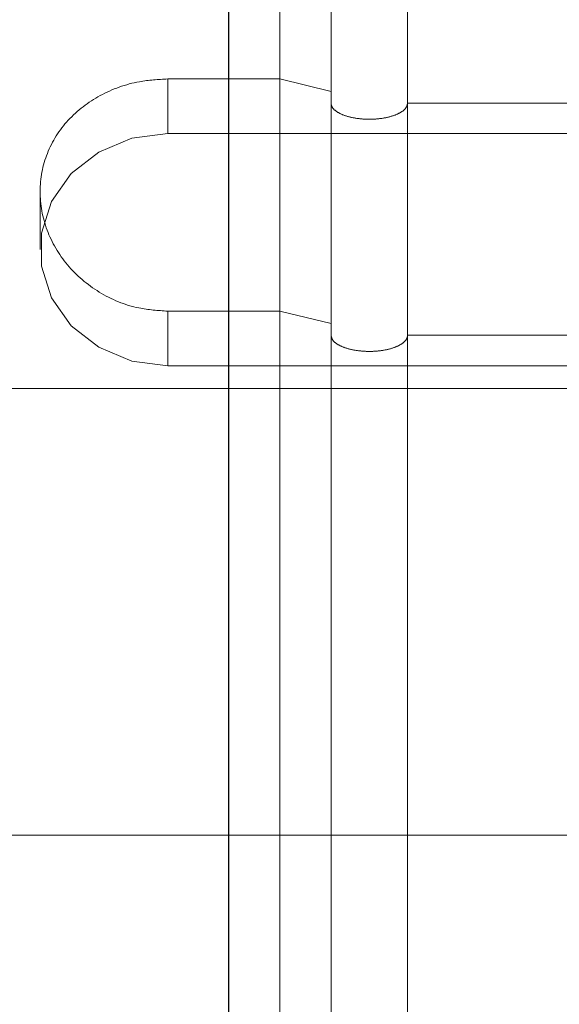
# Model space of a CAD drawing. Units: inches. Extents: x 0.1 to 16.9, y 0.1 to 10.9.
# Drawn here: x 5.4 to 5.5, y 5.9 to 5.9 of the extents above; entities that cross this region are included whole.
import ezdxf

# ---------------------------------------------------------------- set-up
doc = ezdxf.new("R2010")
doc.units = ezdxf.units.IN
doc.header["$MEASUREMENT"] = 0
doc.linetypes.add('HIDDEN', pattern=[0.075, 0.05, -0.025])

msp = doc.modelspace()

# ---------------------------------------------------------------- linework, layer by layer
at = {"color": 8, "linetype": 'Continuous', "lineweight": 25}
for p, q in [((5.44334473, 5.87894633), (5.44334473, 6.07804644)), ((5.44334473, 5.67984621), (5.44334473, 5.87894633))]:
    msp.add_line(p, q, dxfattribs=at)
at = {"color": 7, "linetype": 'HIDDEN', "lineweight": 18}
for p, q in [((5.44559445, 5.92337827), (5.44559445, 5.83451438)), ((5.44784417, 5.83581326), (5.44784417, 5.9220794)), ((5.44784417, 5.92081842), (5.44784417, 5.83705727)), ((5.45121875, 5.92084633), (5.45121875, 5.83704633)), ((5.44559445, 5.90241961), (5.44064507, 5.90241961)), ((5.44064507, 5.90241961), (5.44064507, 5.90001471)), ((5.44559445, 5.90241961), (5.44784417, 5.90187402)), ((5.44784417, 5.9013558), (5.44784417, 5.90187402)), ((5.47934023, 5.9013558), (5.45121875, 5.9013558)), ((5.48158995, 5.90001471), (5.44064507, 5.90001471)), ((5.43502077, 5.89745543), (5.43502077, 5.89490165)), ((5.44064507, 5.89219349), (5.44559445, 5.89219349)), ((5.44064507, 5.89219349), (5.44064507, 5.88978858)), ((5.44784417, 5.89164789), (5.44559445, 5.89219349)), ((5.44784417, 5.89164789), (5.44784417, 5.89112967)), ((5.45121875, 5.89112967), (5.47934023, 5.89112967)), ((5.44064507, 5.88978858), (5.48158995, 5.88978858)), ((5.45909276, 5.88878885), (5.39947522, 5.88878885)), ((5.39947522, 5.86910381), (5.45909276, 5.86910381))]:
    msp.add_line(p, q, dxfattribs=at)
at = {"color": 7, "linetype": 'HIDDEN', "lineweight": 18, "flags": 128}
msp.add_lwpolyline([(5.44064507, 5.90001471), (5.43906052, 5.89980759), (5.43760435, 5.89920303), (5.43639451, 5.89824999), (5.43552903, 5.89702569), (5.43507802, 5.89562931), (5.43507802, 5.89417398), (5.43552903, 5.8927776), (5.43639451, 5.8915533), (5.43760435, 5.89060026), (5.43906052, 5.8899957), (5.44064507, 5.88978858)], dxfattribs=at)
at = {"color": 7, "linetype": 'HIDDEN', "lineweight": 18}
for points, knots in [([(5.44064507, 5.90241961), (5.44022739, 5.90239596), (5.439184, 5.90233686), (5.4376104, 5.90176008), (5.43617729, 5.90066375), (5.43524045, 5.89918007), (5.43491361, 5.89747477), (5.43523014, 5.89573954), (5.43614905, 5.89416764), (5.43757243, 5.89295363), (5.43915885, 5.89229021), (5.44021841, 5.89222125), (5.44064507, 5.89219349)], [0, 0, 0, 0, 0.07104098, 0.17746553, 0.28447037, 0.3920954, 0.49941676, 0.60599102, 0.7125322, 0.81979913, 0.92743782, 1, 1, 1, 1]), ([(5.45121875, 5.9013558), (5.4512095, 5.9013001), (5.45118692, 5.90116416), (5.4509722, 5.90096179), (5.4505794, 5.90078208), (5.45006562, 5.9006684), (5.44949552, 5.90063294), (5.44893256, 5.90067823), (5.44843645, 5.90079845), (5.4480635, 5.90098065), (5.44787069, 5.90117736), (5.44785154, 5.90130623), (5.44784417, 5.9013558)], [0, 0, 0, 0, 0.07551237, 0.18429687, 0.2927199, 0.40025947, 0.50679484, 0.6126875, 0.71860444, 0.82519106, 0.93277139, 1, 1, 1, 1]), ([(5.44784417, 5.89112967), (5.44786161, 5.89105259), (5.44789725, 5.8908951), (5.4481815, 5.89068259), (5.4486105, 5.89051865), (5.44914579, 5.89042497), (5.44972015, 5.89041107), (5.45027086, 5.89047711), (5.45073961, 5.89061535), (5.45107368, 5.89081101), (5.45120683, 5.89099361), (5.45121627, 5.89110134), (5.45121875, 5.89112967)], [0, 0, 0, 0, 0.10426234, 0.21303443, 0.32128096, 0.42856471, 0.53489602, 0.64074402, 0.74680395, 0.85366035, 0.96152031, 1, 1, 1, 1])]:
    msp.add_open_spline(points, degree=3, knots=knots, dxfattribs=at)

doc.saveas('drawing.dxf')
